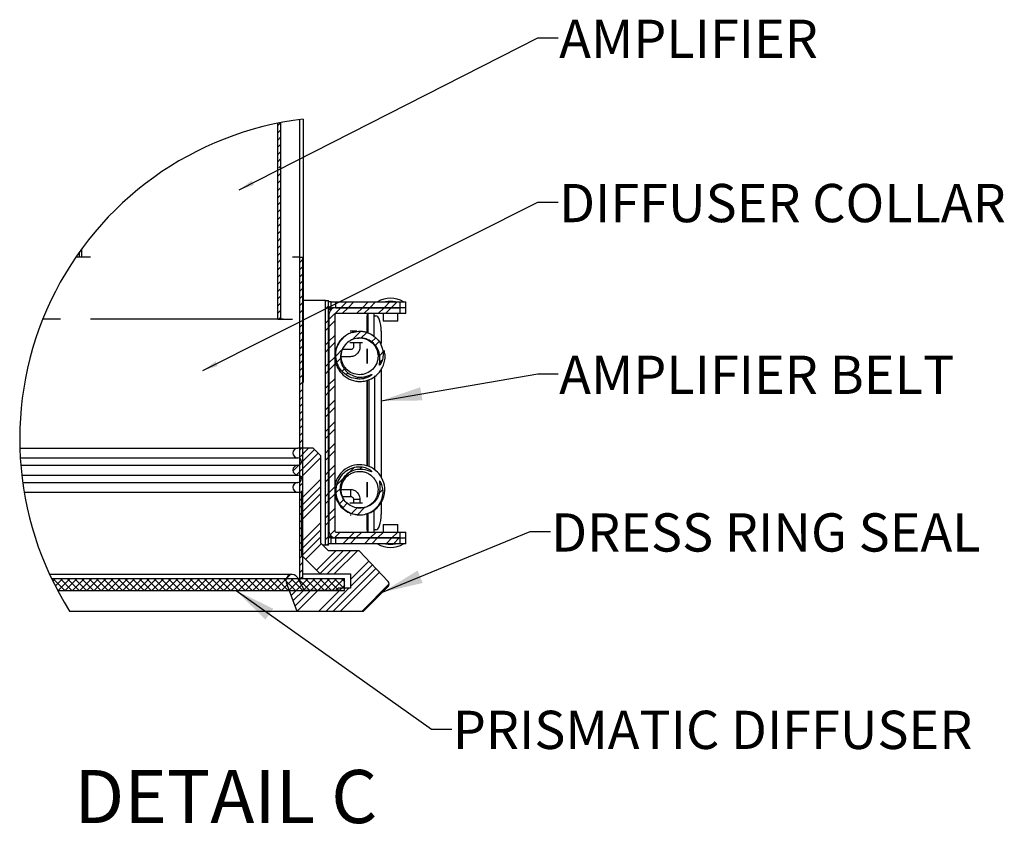
# Model space of a CAD drawing. Extents: x 2 to 154, y 1 to 99.
# Drawn here: x 103 to 127, y 22 to 41 of the extents above; entities that cross this region are included whole.
import ezdxf

# ---------------------------------------------------------------- set-up
doc = ezdxf.new("R2010")
doc.units = 0
doc.header["$MEASUREMENT"] = 0
doc.linetypes.add('SLD-SOLID', pattern=[0])
doc.layers.get('0').update_dxf_attribs({"linetype": 'CONTINUOUS'})
doc.styles.add('SLDTEXTSTYLE0', font='TXT', dxfattribs={"width": 0.75})
doc.styles.add('SLDTEXTSTYLE6', font='TXT', dxfattribs={"width": 0.681818})
doc.dimstyles.new('SLDDIMSTYLE10', dxfattribs={"dimtxt": 0, "dimasz": 0.375, "dimexe": 0, "dimexo": 0.0625, "dimgap": 0, "dimtad": 0, "dimtih": 1, "dimtoh": 1, "dimdec": 0, "dimrnd": 1e-09, "dimzin": 0, "dimtxsty": 'STANDARD', "dimblk1": 'DOT', "dimblk2": 'DOT', "dimsah": 1, "dimcen": 0.09, "dimazin": 3, "dimtfac": 0.375, "dimtdec": 0, "dimtofl": 0, "dimtmove": 0, "dimatfit": 3, "dimtolj": 1, "dimtzin": 0})
doc.dimstyles.new('SLDDIMSTYLE11', dxfattribs={"dimtxt": 0, "dimasz": 1, "dimexe": 0, "dimexo": 0.0625, "dimgap": 0, "dimtad": 0, "dimtih": 1, "dimtoh": 1, "dimdec": 0, "dimrnd": 1e-09, "dimzin": 0, "dimtxsty": 'STANDARD', "dimsah": 1, "dimcen": 0.09, "dimazin": 3, "dimtfac": 1, "dimtdec": 0, "dimtofl": 0, "dimtmove": 0, "dimatfit": 3, "dimtolj": 1, "dimtzin": 0})

# ---------------------------------------------------------------- blocks, each defined once
blk = doc.blocks.new('SW_HATCH_1')
at = {"color": 0, "linetype": 'SLD-SOLID'}
for p, q in [((0, 0), (-0.073, -0.073)), ((0.002, -0.174), (-0.073, -0.25)), ((0.002, -0.351), (-0.073, -0.426)), ((0.002, -0.528), (-0.073, -0.603)), ((0.002, -0.705), (-0.073, -0.78)), ((0.002, -0.882), (-0.073, -0.957)), ((0.002, -1.058), (-0.049, -1.109)), ((0.002, -1.235), (-0.073, -1.31)), ((0.002, -1.412), (-0.073, -1.487)), ((0.002, -1.589), (-0.073, -1.664)), ((0.002, -1.766), (-0.073, -1.841)), ((0.002, -1.942), (-0.073, -2.018)), ((0.002, -2.119), (-0.073, -2.194)), ((0.002, -2.296), (-0.073, -2.371)), ((0.002, -2.473), (-0.073, -2.548)), ((0.002, -2.649), (-0.073, -2.725)), ((0.002, -2.826), (-0.073, -2.901)), ((0.002, -3.003), (-0.073, -3.078)), ((0.002, -3.18), (-0.073, -3.255)), ((0.002, -3.357), (-0.073, -3.432)), ((0.54, -3.349), (0.465, -3.424)), ((0.002, -3.533), (-0.073, -3.609)), ((0.54, -3.526), (0.465, -3.601)), ((0.002, -3.71), (-0.073, -3.785)), ((0.54, -3.703), (0.465, -3.778)), ((0.002, -3.887), (-0.073, -3.962)), ((0.002, -4.064), (-0.073, -4.139)), ((0.54, -3.879), (0.465, -3.954)), ((0.54, -4.056), (0.465, -4.131)), ((0.002, -4.241), (-0.073, -4.316)), ((0.54, -4.233), (0.465, -4.308)), ((0.002, -4.417), (-0.073, -4.493)), ((0.54, -4.41), (0.465, -4.485)), ((1.123, -4.357), (1.095, -4.385)), ((1.17, -4.487), (1.095, -4.562)), ((1.473, -4.537), (1.182, -4.828)), ((1.617, -4.393), (1.473, -4.537)), ((1.65, -4.537), (1.506, -4.681)), ((1.794, -4.393), (1.65, -4.537)), ((2.004, -4.537), (1.86, -4.681)), ((2.148, -4.393), (2.004, -4.537)), ((2.181, -4.537), (2.037, -4.681)), ((2.325, -4.393), (2.181, -4.537)), ((2.534, -4.537), (2.39, -4.681)), ((2.678, -4.393), (2.534, -4.537)), ((2.711, -4.537), (2.567, -4.681)), ((2.692, -4.379), (2.678, -4.393)), ((2.855, -4.393), (2.711, -4.537)), ((0.002, -4.594), (-0.073, -4.669)), ((0.002, -4.771), (-0.042, -4.815)), ((0.54, -4.586), (0.465, -4.661)), ((0.54, -4.763), (0.526, -4.777)), ((2.922, -4.68), (2.92, -4.681)), ((0.54, -4.94), (0.465, -5.015)), ((1.17, -4.84), (1.095, -4.915)), ((1.17, -5.017), (1.095, -5.092)), ((1.326, -4.861), (1.182, -5.005)), ((0.54, -5.117), (0.465, -5.192)), ((0.54, -5.294), (0.465, -5.369)), ((1.326, -5.214), (1.182, -5.358)), ((1.956, -5.115), (1.751, -5.32)), ((2.108, -5.14), (1.964, -5.284)), ((2.33, -5.271), (2.227, -5.375)), ((0.54, -5.47), (0.465, -5.545)), ((1.17, -5.371), (1.095, -5.446)), ((1.17, -5.547), (1.095, -5.622)), ((1.326, -5.391), (1.182, -5.535)), ((2.412, -5.366), (2.318, -5.46)), ((0.54, -5.647), (0.465, -5.722)), ((1.326, -5.745), (1.182, -5.889)), ((1.508, -5.563), (1.352, -5.719)), ((1.472, -5.775), (1.377, -5.871)), ((2.505, -5.626), (2.426, -5.706)), ((0.54, -5.824), (0.465, -5.899)), ((0.54, -6.001), (0.465, -6.076)), ((1.17, -5.901), (1.095, -5.976)), ((1.326, -5.921), (1.182, -6.065)), ((2.483, -5.825), (2.425, -5.883)), ((0.54, -6.177), (0.465, -6.252)), ((1.17, -6.078), (1.095, -6.153)), ((1.326, -6.275), (1.182, -6.419)), ((1.564, -6.037), (1.509, -6.092)), ((1.648, -6.13), (1.6, -6.178)), ((1.904, -6.228), (1.856, -6.276)), ((2.092, -6.216), (2.037, -6.272)), ((0.54, -6.354), (0.465, -6.429)), ((1.17, -6.431), (1.095, -6.506)), ((1.326, -6.452), (1.182, -6.596)), ((0.54, -6.531), (0.465, -6.606)), ((0.54, -6.708), (0.465, -6.783)), ((1.17, -6.608), (1.095, -6.683)), ((0.54, -6.885), (0.465, -6.96)), ((1.17, -6.962), (1.095, -7.037)), ((1.326, -6.805), (1.182, -6.949)), ((1.326, -6.982), (1.182, -7.126)), ((0.54, -7.061), (0.465, -7.136)), ((0.54, -7.238), (0.465, -7.313)), ((1.17, -7.138), (1.095, -7.213)), ((0.54, -7.415), (0.465, -7.49)), ((1.326, -7.336), (1.182, -7.48)), ((0.54, -7.592), (0.465, -7.667)), ((1.17, -7.492), (1.095, -7.567)), ((1.17, -7.669), (1.095, -7.744)), ((1.326, -7.512), (1.182, -7.656)), ((0.54, -7.768), (0.465, -7.843)), ((0.54, -7.945), (0.465, -8.02)), ((1.326, -7.866), (1.182, -8.01)), ((0.918, -8.098), (0.384, -8.631)), ((0.685, -7.977), (0.442, -8.22)), ((0.54, -8.122), (0.465, -8.197)), ((0.829, -8.01), (0.506, -8.332)), ((1.17, -8.022), (1.095, -8.097)), ((1.17, -8.199), (1.095, -8.274)), ((1.326, -8.043), (1.182, -8.187)), ((0.446, -8.393), (0.302, -8.537)), ((0.54, -8.299), (0.465, -8.374)), ((0.984, -8.208), (0.502, -8.69)), ((1.326, -8.396), (1.182, -8.54)), ((1.985, -8.445), (1.938, -8.491)), ((0.54, -8.476), (0.465, -8.551)), ((0.54, -8.652), (0.465, -8.727)), ((1.17, -8.553), (1.095, -8.628)), ((1.326, -8.573), (1.182, -8.717)), ((0.358, -8.834), (0.317, -8.875)), ((0.54, -8.829), (0.465, -8.904)), ((0.984, -8.739), (0.51, -9.213)), ((0.984, -8.915), (0.51, -9.389)), ((1.17, -8.729), (1.095, -8.804)), ((1.326, -8.927), (1.182, -9.071)), ((2.466, -8.848), (2.43, -8.884)), ((0.54, -9.006), (0.465, -9.081)), ((0.984, -9.092), (0.51, -9.566)), ((1.17, -9.083), (1.095, -9.158)), ((1.326, -9.103), (1.182, -9.247)), ((1.472, -8.958), (1.354, -9.076)), ((2.5, -8.99), (2.41, -9.081)), ((0.54, -9.183), (0.465, -9.258)), ((0.54, -9.359), (0.465, -9.434)), ((0.984, -9.269), (0.51, -9.743)), ((1.17, -9.26), (1.095, -9.335)), ((1.551, -9.232), (1.443, -9.34)), ((1.633, -9.328), (1.522, -9.438)), ((0.54, -9.536), (0.465, -9.611)), ((1.17, -9.613), (1.095, -9.688)), ((1.326, -9.457), (1.182, -9.601)), ((1.326, -9.634), (1.182, -9.778)), ((1.874, -9.44), (1.738, -9.576)), ((2.057, -9.433), (1.882, -9.608)), ((0.54, -9.713), (0.465, -9.788)), ((0.54, -9.89), (0.465, -9.965)), ((0.984, -9.799), (0.51, -10.273)), ((1.17, -9.79), (1.095, -9.865)), ((0.54, -10.067), (0.465, -10.142)), ((0.984, -9.976), (0.51, -10.45)), ((1.326, -9.987), (1.211, -10.103)), ((1.458, -10.033), (1.317, -10.174)), ((1.811, -10.033), (1.667, -10.177)), ((1.988, -10.033), (1.844, -10.177)), ((2.341, -10.033), (2.197, -10.177)), ((2.518, -10.033), (2.374, -10.177)), ((2.872, -10.033), (2.728, -10.177)), ((0.54, -10.243), (0.465, -10.318)), ((0.984, -10.153), (0.525, -10.612)), ((0.997, -10.317), (0.613, -10.701)), ((1.17, -10.144), (1.095, -10.219)), ((1.17, -10.32), (1.134, -10.357)), ((1.667, -10.177), (1.523, -10.321)), ((1.844, -10.177), (1.7, -10.321)), ((2.197, -10.177), (2.053, -10.321)), ((2.374, -10.177), (2.23, -10.321)), ((2.584, -10.321), (2.581, -10.323)), ((2.728, -10.177), (2.584, -10.321)), ((2.761, -10.321), (2.75, -10.331)), ((2.905, -10.177), (2.761, -10.321)), ((2.922, -10.16), (2.905, -10.177)), ((0.54, -10.42), (0.465, -10.495)), ((0.54, -10.597), (0.465, -10.672)), ((1.353, -10.491), (0.878, -10.966)), ((1.53, -10.491), (0.967, -11.053)), ((1.707, -10.491), (1.144, -11.053)), ((1.883, -10.491), (1.321, -11.053)), ((0.54, -10.774), (0.465, -10.849)), ((2.161, -10.743), (1.71, -11.195)), ((2.247, -10.834), (1.71, -11.371)), ((0.238, -11.076), (0.135, -11.179)), ((0.54, -10.95), (0.465, -11.025)), ((2.333, -10.925), (1.288, -11.97)), ((2.419, -11.016), (1.465, -11.97)), ((-5.587, -11.173), (-5.293, -11.467)), ((-5.517, -11.173), (-5.584, -11.241)), ((-5.34, -11.173), (-5.525, -11.358)), ((-5.163, -11.173), (-5.457, -11.467)), ((-5.41, -11.173), (-5.116, -11.467)), ((-4.986, -11.173), (-5.28, -11.467)), ((-5.233, -11.173), (-4.939, -11.467)), ((-4.81, -11.173), (-5.104, -11.467)), ((-5.057, -11.173), (-4.763, -11.467)), ((-4.633, -11.173), (-4.927, -11.467)), ((-4.88, -11.173), (-4.586, -11.467)), ((-4.456, -11.173), (-4.75, -11.467)), ((-4.703, -11.173), (-4.409, -11.467)), ((-4.279, -11.173), (-4.573, -11.467)), ((-4.526, -11.173), (-4.232, -11.467)), ((-4.102, -11.173), (-4.396, -11.467)), ((-4.35, -11.173), (-4.056, -11.467)), ((-3.926, -11.173), (-4.22, -11.467)), ((-4.173, -11.173), (-3.879, -11.467)), ((-3.749, -11.173), (-4.043, -11.467)), ((-3.996, -11.173), (-3.702, -11.467)), ((-3.572, -11.173), (-3.866, -11.467)), ((-3.819, -11.173), (-3.525, -11.467)), ((-3.395, -11.173), (-3.689, -11.467)), ((-3.642, -11.173), (-3.348, -11.467)), ((-3.219, -11.173), (-3.513, -11.467)), ((-3.466, -11.173), (-3.172, -11.467)), ((-3.042, -11.173), (-3.336, -11.467)), ((-3.289, -11.173), (-2.995, -11.467)), ((-2.865, -11.173), (-3.159, -11.467)), ((-3.112, -11.173), (-2.818, -11.467)), ((-2.688, -11.173), (-2.982, -11.467)), ((-2.935, -11.173), (-2.641, -11.467)), ((-2.511, -11.173), (-2.805, -11.467)), ((-2.759, -11.173), (-2.465, -11.467)), ((-2.335, -11.173), (-2.629, -11.467)), ((-2.582, -11.173), (-2.288, -11.467)), ((-2.158, -11.173), (-2.452, -11.467)), ((-2.405, -11.173), (-2.111, -11.467)), ((-1.981, -11.173), (-2.275, -11.467)), ((-2.228, -11.173), (-1.934, -11.467)), ((-1.804, -11.173), (-2.098, -11.467)), ((-2.051, -11.173), (-1.757, -11.467)), ((-1.628, -11.173), (-1.922, -11.467)), ((-1.875, -11.173), (-1.581, -11.467)), ((-1.451, -11.173), (-1.745, -11.467)), ((-1.698, -11.173), (-1.404, -11.467)), ((-1.274, -11.173), (-1.568, -11.467)), ((-1.521, -11.173), (-1.227, -11.467)), ((-1.097, -11.173), (-1.391, -11.467)), ((-1.344, -11.173), (-1.05, -11.467)), ((-0.92, -11.173), (-1.214, -11.467)), ((-1.168, -11.173), (-0.874, -11.467)), ((-0.744, -11.173), (-1.038, -11.467)), ((-0.991, -11.173), (-0.697, -11.467)), ((-0.567, -11.173), (-0.861, -11.467)), ((-0.814, -11.173), (-0.52, -11.467)), ((-0.39, -11.173), (-0.684, -11.467)), ((-0.637, -11.173), (-0.343, -11.467)), ((-0.213, -11.173), (-0.507, -11.467)), ((-0.46, -11.173), (-0.166, -11.467)), ((-0.037, -11.173), (-0.331, -11.467)), ((-0.284, -11.173), (0.01, -11.467)), ((0.14, -11.173), (-0.154, -11.467)), ((-0.107, -11.173), (0.187, -11.467)), ((0.317, -11.173), (0.023, -11.467)), ((0.07, -11.173), (0.364, -11.467)), ((0.494, -11.173), (0.2, -11.467)), ((0.247, -11.173), (0.541, -11.467)), ((0.511, -11.333), (0.254, -11.59)), ((0.671, -11.173), (0.377, -11.467)), ((0.423, -11.173), (0.717, -11.467)), ((0.54, -11.127), (0.494, -11.173)), ((0.847, -11.173), (0.553, -11.467)), ((0.6, -11.173), (0.894, -11.467)), ((1.024, -11.173), (0.73, -11.467)), ((0.777, -11.173), (1.071, -11.467)), ((1.201, -11.173), (0.907, -11.467)), ((0.954, -11.173), (1.248, -11.467)), ((1.378, -11.173), (1.084, -11.467)), ((1.131, -11.173), (1.425, -11.467)), ((1.554, -11.173), (1.26, -11.467)), ((1.307, -11.173), (1.568, -11.434)), ((1.568, -11.337), (1.437, -11.467)), ((1.484, -11.173), (1.568, -11.257)), ((2.66, -11.305), (1.995, -11.97)), ((0.574, -11.447), (0.301, -11.72)), ((0.73, -11.467), (0.348, -11.849)), ((0.907, -11.467), (0.404, -11.97)), ((1.497, -11.407), (0.935, -11.97)), ((1.674, -11.407), (1.111, -11.97))]:
    blk.add_line(p, q, dxfattribs=at)
at = {"color": 0, "linetype": 'SLD-SOLID', "flags": 128}
blk.add_lwpolyline([(1.795, -8.458), (1.554, -8.699), (1.369, -8.884)], dxfattribs=at)
blk = doc.blocks.new('SW_NOTE_14')
at = {"color": 0, "linetype": 'SLD-SOLID', "attachment_point": 2}
for s, insert, char_height, style in [('DETAIL C', (3.56, 1.678), 1.3021, 'SLDTEXTSTYLE0'), ('SCALE 3 : 1', (3.823, -0.058), 1.30208, 'SLDTEXTSTYLE6')]:
    blk.add_mtext(s, dxfattribs=dict(at, insert=insert, char_height=char_height, style=style))
blk = doc.blocks.new('_DOT')
at = {"color": 0, "linetype": 'BYBLOCK'}
blk.add_line((-0.5, 0), (-1, 0), dxfattribs=at)
at = {"color": 0, "linetype": 'BYBLOCK', "const_width": 0.5}
blk.add_lwpolyline([(-0.25, 0, 1), (0.25, 0, 1)], format="xyb", close=True, dxfattribs=at)

msp = doc.modelspace()

# ---------------------------------------------------------------- linework, layer by layer
at = {"color": 7, "linetype": 'SLD-SOLID'}
for p, q in [((109.9332, 38.932), (109.9332, 35.5582)), ((110.0227, 38.9432), (110.0227, 32.4892)), ((109.3958, 34.0413), (109.3961, 38.8423)), ((109.471, 34.0413), (109.4713, 38.8572)), ((104.5863, 35.7572), (104.5863, 35.5582)), ((104.8041, 35.5582), (104.4459, 35.5582)), ((104.529, 35.6775), (104.5289, 35.5582)), ((109.9341, 35.5582), (109.7621, 35.5582)), ((109.9341, 27.6832), (109.9341, 35.5582)), ((109.9341, 35.5582), (110.0091, 35.5582)), ((110.0091, 27.6832), (110.0091, 35.5582)), ((110.5641, 34.4998), (110.0227, 34.4998)), ((110.5641, 28.4998), (110.5641, 34.4998)), ((110.5641, 34.4998), (110.6391, 34.4998)), ((110.6391, 28.4998), (110.6391, 34.4998)), ((110.7057, 34.4638), (110.6391, 34.4638)), ((110.7057, 34.3198), (110.6391, 34.3198)), ((110.7057, 34.3198), (110.7057, 34.4638)), ((110.7057, 34.4638), (110.8236, 34.4638)), ((110.8194, 34.3198), (110.8193, 34.3198)), ((112.3906, 34.3198), (110.8194, 34.3198)), ((110.8236, 34.3198), (110.8236, 34.4638)), ((110.8236, 34.4638), (112.3906, 34.4638)), ((110.8236, 34.3198), (112.3906, 34.3198)), ((112.0401, 34.4638), (112.2806, 34.4638)), ((112.3906, 34.4638), (112.3906, 34.3198)), ((112.3906, 34.4638), (112.5354, 34.4638)), ((112.5354, 34.3198), (112.3906, 34.3198)), ((112.3906, 34.3198), (112.3906, 34.1758)), ((112.5354, 34.3198), (112.5354, 34.4638)), ((112.5354, 34.1758), (112.5354, 34.3198)), ((104.0687, 34.041), (103.6365, 34.041)), ((109.5286, 34.0411), (104.8036, 34.041)), ((109.4665, 34.0411), (105.0098, 34.041)), ((109.471, 34.0413), (109.3958, 34.0413)), ((109.3958, 34.0413), (109.7203, 34.0411)), ((109.471, 34.0413), (109.7621, 34.0411)), ((110.6513, 34.1518), (110.6391, 34.1518)), ((110.6513, 34.1518), (110.6513, 28.8478)), ((110.7954, 34.1518), (110.7954, 28.8478)), ((112.3906, 34.1758), (110.8194, 34.1758)), ((111.5845, 34.1248), (111.5845, 33.715)), ((111.5845, 34.1248), (111.5846, 34.1248)), ((111.5846, 34.1248), (111.5852, 34.1248)), ((111.5846, 33.715), (111.5846, 34.1248)), ((111.5852, 34.1758), (111.5852, 34.1248)), ((111.6123, 33.7068), (111.6123, 34.1758)), ((111.7562, 33.6326), (111.7562, 34.1758)), ((111.7562, 34.1248), (111.7976, 34.1248)), ((111.9804, 34.1758), (111.9804, 33.995)), ((112.3404, 33.995), (112.3404, 34.1758)), ((112.5354, 34.1758), (112.3906, 34.1758)), ((112.3404, 33.995), (111.9804, 33.995)), ((111.1995, 33.7445), (111.1696, 33.7445)), ((111.2175, 33.7445), (111.1967, 33.7445)), ((111.3337, 33.7445), (111.2175, 33.7445)), ((111.9307, 33.7498), (111.9307, 33.4457)), ((111.1637, 33.4678), (111.4706, 33.4678)), ((111.2525, 33.4678), (111.2525, 33.362)), ((111.4175, 33.362), (111.4175, 33.4678)), ((111.5845, 33.3155), (111.5845, 32.9515)), ((111.5846, 32.9516), (111.5846, 33.3154)), ((110.9555, 33.1295), (111.1851, 33.1295)), ((111.1851, 33.2945), (110.9853, 33.2945)), ((111.7801, 30.3403), (111.7801, 32.6481)), ((111.9307, 32.8051), (111.9307, 30.1614)), ((110.0227, 32.4892), (110.0091, 32.4892)), ((111.5845, 32.5435), (111.5845, 30.4429)), ((111.5846, 30.4428), (111.5846, 32.5435)), ((111.6361, 30.4287), (111.6361, 32.5619)), ((103.0742, 30.8797), (109.8891, 30.8797)), ((110.2656, 30.8797), (109.8891, 30.8797)), ((110.4531, 30.6922), (110.2656, 30.8797)), ((110.4531, 28.5532), (110.4531, 30.6922)), ((103.0848, 30.6397), (109.8891, 30.6397)), ((103.0975, 30.4597), (109.8891, 30.4597)), ((103.1209, 30.2197), (109.8891, 30.2197)), ((103.1434, 30.0397), (109.8891, 30.0397)), ((111.5845, 30.0426), (111.5845, 29.6754)), ((111.5846, 29.6755), (111.5846, 30.0426)), ((103.1799, 29.7997), (109.8891, 29.7997)), ((109.8891, 29.7997), (109.9791, 29.7997)), ((109.9791, 29.7997), (109.9791, 28.259)), ((111.1851, 29.8595), (110.9598, 29.8595)), ((110.9856, 29.6945), (111.1851, 29.6945)), ((111.4718, 29.5318), (111.1637, 29.5318)), ((111.2525, 29.627), (111.2525, 29.5318)), ((111.2525, 29.627), (111.3386, 29.627)), ((111.3386, 29.627), (111.4175, 29.627)), ((111.4175, 29.5318), (111.4175, 29.627)), ((111.9307, 29.5537), (111.9307, 29.2498)), ((111.1696, 29.2445), (111.1995, 29.2445)), ((111.5845, 29.2751), (111.5845, 28.8748)), ((111.5846, 28.8748), (111.5846, 29.2751)), ((111.6123, 28.8238), (111.6123, 29.2813)), ((111.7562, 28.8238), (111.7562, 29.3566)), ((111.9804, 29.0045), (111.9804, 28.8238)), ((111.9804, 29.0045), (112.3404, 29.0045)), ((112.3404, 28.8238), (112.3404, 29.0045)), ((110.6513, 28.8478), (110.6391, 28.8478)), ((110.8194, 28.8238), (112.3906, 28.8238)), ((111.5846, 28.8748), (111.5845, 28.8748)), ((111.5846, 28.8748), (111.5852, 28.8748)), ((111.5852, 28.8748), (111.5852, 28.8238)), ((111.7976, 28.8748), (111.7562, 28.8748)), ((112.3906, 28.8238), (112.3906, 28.6798)), ((112.3906, 28.8238), (112.5354, 28.8238)), ((112.5354, 28.6798), (112.5354, 28.8238)), ((110.6406, 28.3657), (110.4531, 28.5532)), ((110.5641, 28.4998), (110.5065, 28.4998)), ((110.6391, 28.4998), (110.5641, 28.4998)), ((110.7057, 28.6798), (110.6391, 28.6798)), ((110.7057, 28.5358), (110.6391, 28.5358)), ((110.7057, 28.5358), (110.7057, 28.6798)), ((110.7057, 28.6798), (110.8236, 28.6798)), ((110.8236, 28.5358), (110.7057, 28.5358)), ((110.8194, 28.6798), (110.8193, 28.6798)), ((110.8194, 28.6798), (112.3906, 28.6798)), ((110.8236, 28.5358), (110.8236, 28.6798)), ((112.3906, 28.6798), (110.8236, 28.6798)), ((112.3906, 28.5358), (110.8236, 28.5358)), ((112.2806, 28.5358), (112.0401, 28.5358)), ((112.3906, 28.6798), (112.3906, 28.5358)), ((112.3906, 28.6798), (112.5354, 28.6798)), ((112.5354, 28.5358), (112.3906, 28.5358)), ((112.5354, 28.5358), (112.5354, 28.6798)), ((109.9791, 28.259), (110.4348, 27.8032)), ((111.3906, 28.3657), (110.6406, 28.3657)), ((112.1046, 27.6133), (111.3906, 28.3657)), ((109.748, 27.7867), (103.8033, 27.7867)), ((110.0091, 27.8032), (110.4348, 27.8032)), ((110.4348, 27.8032), (111.1791, 27.8032)), ((111.1791, 27.8032), (111.1791, 27.4492)), ((103.8522, 27.6832), (111.0366, 27.6832)), ((109.607, 27.5854), (109.8614, 26.8867)), ((110.0541, 27.3892), (109.8796, 27.7087)), ((110.0091, 27.6832), (109.9341, 27.6832)), ((111.0366, 27.3892), (111.0366, 27.6832)), ((104.0014, 27.3892), (111.0366, 27.3892)), ((110.8191, 27.3892), (110.0541, 27.3892)), ((110.8791, 27.4492), (110.8191, 27.3892)), ((111.1791, 27.4492), (110.8791, 27.4492)), ((111.5021, 26.8867), (112.103, 27.4877)), ((104.294, 26.8867), (109.8614, 26.8867)), ((109.8614, 26.8867), (111.5021, 26.8867))]:
    msp.add_line(p, q, dxfattribs=at)
at = {"color": 7, "linetype": 'SLD-SOLID', "flags": 128}
for points in [[(111.9307, 33.7498), (111.9282, 33.8229), (111.9206, 33.8933), (111.9083, 33.9581), (111.8917, 34.0149), (111.8716, 34.0616), (111.8486, 34.0962), (111.8236, 34.1176), (111.7976, 34.1248)], [(111.1995, 29.2445), (111.1995, 29.2445), (111.1993, 29.2446)], [(111.7976, 28.8748), (111.8236, 28.882), (111.8486, 28.9033), (111.8716, 28.938), (111.8917, 28.9846), (111.9083, 29.0414), (111.9206, 29.1063), (111.9282, 29.1766), (111.9307, 29.2498)]]:
    msp.add_lwpolyline(points, dxfattribs=at)
at = {"color": 7, "linetype": 'SLD-SOLID'}
for centre, radius, start, end in [((110.9634, 31.107), 7.8925, 96.84532, 212.32493), ((112.1604, 33.9417), 0.6121, 58.53652, 121.46348), ((110.7739, 34.1518), 0.168, 90.00599, 143.40969), ((110.8194, 34.1518), 0.168, 89.99397, 179.99403), ((112.1604, 33.9413), 0.5362, 77.04044, 102.95956), ((110.8194, 34.1518), 0.024, 89.99692, 180.01149), ((109.8891, 30.7597), 0.12, 90, 270), ((109.8891, 30.3397), 0.12, 90, 270), ((109.8891, 30.5497), 0.09, 270, 90), ((109.8891, 30.1297), 0.09, 270, 90), ((109.8891, 29.9197), 0.12, 90, 270), ((110.7078, 29.7976), 0.4814, 357.54647, 7.38808), ((110.7078, 29.7564), 0.4813, 352.61177, 2.45283), ((110.7739, 28.8478), 0.168, 216.5876, 269.98717), ((110.8194, 28.8478), 0.168, 180.0108, 270.00121), ((110.8194, 28.8478), 0.024, 180.02213, 270.00309), ((112.1604, 29.0579), 0.6121, 238.53652, 301.46348), ((112.1604, 29.0578), 0.5356, 257.02719, 282.97281), ((109.748, 27.6367), 0.15, 28.6492, 199.997), ((112.0394, 27.5513), 0.09, 314.99807, 43.50217)]:
    msp.add_arc(centre, radius, start, end, dxfattribs=at)
for points, knots in [([(111.3236, 33.7314), (111.3086, 33.7317), (111.252, 33.7331), (111.1595, 33.6941), (111.0164, 33.617), (110.9012, 33.493), (110.8291, 33.3458), (110.7877, 33.1869), (110.7953, 33.0186), (110.8509, 32.864), (110.9353, 32.7245), (111.0852, 32.59), (111.2687, 32.523), (111.4267, 32.5105), (111.5701, 32.5279), (111.7396, 32.5962), (111.8759, 32.7135), (111.9645, 32.8488), (112.0132, 32.977), (112.0351, 33.1231), (112.019, 33.2222), (112.0107, 33.2733)], [0, 0, 0, 0, 0.015238, 0.0572465, 0.0991746, 0.1812018, 0.2232842, 0.2652379, 0.3474029, 0.3895588, 0.4315121, 0.5123522, 0.589088, 0.6256063, 0.6729134, 0.7348375, 0.8089485, 0.8517627, 0.8983724, 0.9475881, 1, 1, 1, 1]), ([(111.8963, 32.9168), (111.8957, 32.9166), (111.8948, 32.9162), (111.8933, 32.9161), (111.8922, 32.9165), (111.8913, 32.9174), (111.8901, 32.9195), (111.8887, 32.9277), (111.8903, 32.9415), (111.8951, 32.9782), (111.9071, 33.0712), (111.8933, 33.2233), (111.81, 33.3892), (111.6806, 33.5099), (111.5248, 33.576), (111.359, 33.5862), (111.2006, 33.5409), (111.0672, 33.446), (110.9728, 33.3125), (110.9279, 33.1557), (110.9381, 32.9925), (111.0005, 32.8412), (111.1112, 32.7201), (111.2557, 32.6395), (111.4202, 32.6116), (111.563, 32.6334), (111.6512, 32.6669), (111.6894, 32.6829), (111.6989, 32.6857), (111.7018, 32.6861), (111.7032, 32.6862), (111.7043, 32.6861), (111.7049, 32.6858), (111.7053, 32.6854), (111.7055, 32.685), (111.7056, 32.6843), (111.7052, 32.6827), (111.7017, 32.6772), (111.6826, 32.6593), (111.6185, 32.6166), (111.4989, 32.5741), (111.3317, 32.5689), (111.1566, 32.6149), (110.9965, 32.7227), (110.876, 32.8808), (110.8132, 33.0712), (110.8196, 33.2721), (110.8814, 33.4511), (110.964, 33.5374), (111.0005, 33.5755)], [0, 0, 0, 0, 0.0004371, 0.000698, 0.0009605, 0.0011881, 0.0015597, 0.0025342, 0.0067312, 0.0108817, 0.0274901, 0.0698665, 0.1115194, 0.1497081, 0.1867627, 0.2233142, 0.2595523, 0.2956649, 0.3315034, 0.3676876, 0.4034186, 0.4397453, 0.475799, 0.5119149, 0.5492979, 0.586105, 0.6077071, 0.6128058, 0.6139818, 0.6143782, 0.6147666, 0.6149596, 0.6151067, 0.6152124, 0.6153184, 0.615449, 0.6156777, 0.6164082, 0.6197731, 0.6331845, 0.668119, 0.7035703, 0.7445298, 0.7880761, 0.8310901, 0.8763114, 0.9202045, 0.9647278, 1, 1, 1, 1]), ([(111.3448, 33.5728), (111.3588, 33.5752), (111.4311, 33.5876), (111.5671, 33.5616), (111.722, 33.4671), (111.8279, 33.3169), (111.8671, 33.138), (111.8335, 32.9573), (111.7323, 32.804), (111.5794, 32.7019), (111.3988, 32.6673), (111.219, 32.7056), (111.0933, 32.7936), (111.0193, 32.8885), (110.9655, 32.996), (110.9453, 33.1179), (110.9621, 33.2365), (110.9985, 33.3466), (111.0551, 33.4109), (111.0914, 33.4521)], [0, 0, 0, 0, 0.0168341, 0.0868929, 0.1574838, 0.2277757, 0.2984905, 0.3690642, 0.4398358, 0.5105803, 0.5812873, 0.6521367, 0.722755, 0.7580958, 0.7940278, 0.864498, 0.8998467, 0.9357186, 1, 1, 1, 1]), ([(111.2202, 33.7107), (111.2757, 33.7256), (111.3948, 33.7576), (111.5852, 33.7259), (111.7608, 33.635), (111.8959, 33.4903), (111.9733, 33.311), (111.9848, 33.1348), (111.9553, 33.0145), (111.9258, 32.9537), (111.9119, 32.9324), (111.903, 32.9212), (111.8979, 32.9178), (111.8963, 32.9168)], [0, 0, 0, 0, 0.1259145, 0.2702399, 0.4139561, 0.5568759, 0.6988622, 0.8374833, 0.9396453, 0.9688276, 0.986423, 0.9959406, 1, 1, 1, 1]), ([(111.583, 33.7155), (111.5622, 33.7224), (111.4788, 33.7504), (111.3902, 33.7395), (111.3236, 33.7314)], [0, 0, 0, 0, 0.2496313, 1, 1, 1, 1]), ([(111.1851, 33.1295), (111.2047, 33.1309), (111.2532, 33.1346), (111.3252, 33.1698), (111.3859, 33.2344), (111.4142, 33.3039), (111.4167, 33.3476), (111.4175, 33.362)], [0, 0, 0, 0, 0.161603, 0.399302, 0.640057, 0.8810205, 1, 1, 1, 1]), ([(111.2525, 33.362), (111.2521, 33.3563), (111.251, 33.3422), (111.2408, 33.3213), (111.2222, 33.3037), (111.202, 33.2954), (111.1893, 33.2947), (111.1851, 33.2945)], [0, 0, 0, 0, 0.1619841, 0.3992971, 0.6394938, 0.8801252, 1, 1, 1, 1]), ([(111.5482, 29.2713), (111.5722, 29.2738), (111.6376, 29.2805), (111.7318, 29.3347), (111.8623, 29.4318), (111.9592, 29.5703), (112.0098, 29.7261), (112.0288, 29.8892), (111.9906, 30.0951), (111.8524, 30.3044), (111.6437, 30.4438), (111.3969, 30.491), (111.1517, 30.4388), (110.9795, 30.3187), (110.8794, 30.189), (110.8095, 30.0565), (110.8007, 29.9487), (110.7954, 29.8826)], [0, 0, 0, 0, 0.0264754, 0.0720846, 0.1169757, 0.2065727, 0.2522242, 0.2970975, 0.3869352, 0.4769978, 0.5670223, 0.6570007, 0.7471607, 0.8370274, 0.8819994, 0.9277287, 1, 1, 1, 1]), ([(111.8955, 30.0725), (111.8958, 30.0724), (111.899, 30.0711), (111.9106, 30.0595), (111.9412, 30.0108), (111.9783, 29.9006), (111.9828, 29.7362), (111.9294, 29.559), (111.8188, 29.4054), (111.6608, 29.2929), (111.4721, 29.2377), (111.274, 29.2479), (111.0897, 29.3231), (110.9398, 29.4554), (110.8421, 29.63), (110.8076, 29.8277), (110.8398, 30.0257), (110.937, 30.2015), (111.0853, 30.3368), (111.27, 30.4122), (111.4566, 30.423), (111.5975, 30.3824), (111.6723, 30.3378), (111.6987, 30.315), (111.7043, 30.3079), (111.7054, 30.3055), (111.7056, 30.3043), (111.7054, 30.3037), (111.7051, 30.3033), (111.7045, 30.3029), (111.7031, 30.3026), (111.6973, 30.3034), (111.6755, 30.3115), (111.5889, 30.3484), (111.4436, 30.3801), (111.2603, 30.3512), (111.1122, 30.2703), (110.9993, 30.1464), (110.9372, 29.9926), (110.9283, 29.8288), (110.975, 29.6719), (111.0709, 29.5393), (111.2047, 29.4462), (111.3623, 29.4026), (111.5255, 29.4134), (111.6771, 29.4776), (111.7998, 29.5891), (111.8817, 29.7366), (111.9051, 29.8764), (111.9002, 29.9842), (111.89, 30.037), (111.8893, 30.0638), (111.8899, 30.0683), (111.8906, 30.0707), (111.8919, 30.0721), (111.8929, 30.0727), (111.8941, 30.0728), (111.895, 30.0726), (111.8955, 30.0725)], [0, 0, 0, 0, 0.0001499, 0.0017146, 0.0078105, 0.0287179, 0.0580763, 0.0877499, 0.1185763, 0.1499204, 0.1818918, 0.2138913, 0.2461389, 0.27841, 0.3108834, 0.3431427, 0.3757988, 0.40805, 0.4406226, 0.473091, 0.504783, 0.5311669, 0.5442548, 0.5475176, 0.5483344, 0.5486677, 0.5488352, 0.5489131, 0.5489917, 0.5490847, 0.5492399, 0.5497215, 0.5519344, 0.5607091, 0.5963032, 0.6235208, 0.6507404, 0.6781459, 0.7046931, 0.7311238, 0.7577638, 0.7839802, 0.8105226, 0.8368041, 0.863284, 0.889853, 0.9166538, 0.9437457, 0.9716644, 0.9854533, 0.9969632, 0.9981902, 0.9986354, 0.9991919, 0.9993803, 0.9995713, 0.9997384, 1, 1, 1, 1]), ([(111.0206, 29.624), (111.0141, 29.6336), (110.9905, 29.6682), (110.9564, 29.7646), (110.946, 29.8866), (110.9733, 30.0039), (111.023, 30.1135), (111.1049, 30.2058), (111.2079, 30.2682), (111.3212, 30.309), (111.4445, 30.3146), (111.5611, 30.2844), (111.6693, 30.2316), (111.7593, 30.1472), (111.8189, 30.0426), (111.8566, 29.9284), (111.8589, 29.8051), (111.8255, 29.6897), (111.77, 29.5834), (111.6834, 29.4959), (111.5776, 29.4403), (111.4701, 29.4062), (111.3884, 29.4142), (111.337, 29.4191)], [0, 0, 0, 0, 0.0143077, 0.0516771, 0.1246496, 0.1618296, 0.1992827, 0.2723417, 0.3096016, 0.3470695, 0.4201159, 0.4574223, 0.494871, 0.5678924, 0.6052154, 0.6426191, 0.7155267, 0.7528064, 0.7900922, 0.8627868, 0.8999883, 0.9371519, 1, 1, 1, 1]), ([(110.797, 29.7676), (110.799, 29.7499), (110.8055, 29.691), (110.8563, 29.5587), (110.9542, 29.4226), (111.0868, 29.3266), (111.2189, 29.2616), (111.3243, 29.2562), (111.388, 29.2529)], [0, 0, 0, 0, 0.0622575, 0.2073222, 0.4913843, 0.6343321, 0.7792545, 1, 1, 1, 1]), ([(111.4175, 29.627), (111.416, 29.6466), (111.4124, 29.695), (111.3772, 29.7671), (111.3126, 29.8279), (111.2431, 29.8562), (111.1995, 29.8587), (111.1851, 29.8595)], [0, 0, 0, 0, 0.1615755, 0.3995139, 0.6404368, 0.8814168, 1, 1, 1, 1]), ([(111.1851, 29.6945), (111.1908, 29.694), (111.2049, 29.693), (111.2258, 29.6827), (111.2434, 29.6639), (111.2516, 29.6437), (111.2523, 29.6311), (111.2525, 29.627)], [0, 0, 0, 0, 0.1613062, 0.3996195, 0.6410567, 0.882347, 1, 1, 1, 1]), ([(111.3045, 29.2561), (111.3294, 29.25), (111.3678, 29.2406), (111.4061, 29.2485), (111.4194, 29.2513)], [0, 0, 0, 0, 0.6512971, 1, 1, 1, 1])]:
    msp.add_open_spline(points, degree=3, knots=knots, dxfattribs=at)

# ---------------------------------------------------------------- block references
for name, p in [('SW_HATCH_1', (109.469, 38.8567)), ('SW_NOTE_14', (104.5653, 21.3144))]:
    msp.add_blockref(name, p, dxfattribs=at)

# ---------------------------------------------------------------- texts
at = {"color": 7, "linetype": 'CONTINUOUS', "char_height": 0.9375, "attachment_point": 1, "style": 'SLDTEXTSTYLE0'}
for s, insert in [('AMPLIFIER', (116.2954, 41.3797)), ('DIFFUSER COLLAR', (116.2954, 37.3548)), ('AMPLIFIER BELT', (116.2954, 33.1456)), ('DRESS RING SEAL', (116.1003, 29.2824)), ('PRISMATIC DIFFUSER', (113.6891, 24.4442))]:
    msp.add_mtext(s, dxfattribs=dict(at, insert=insert))

# ---------------------------------------------------------------- leaders
at = {"color": 7, "linetype": 'CONTINUOUS'}
for points, dimstyle in [([(108.4497, 37.2111), (115.7717, 40.9318), (116.2717, 40.9318)], 'SLDDIMSTYLE10'), ([(107.5635, 32.78), (115.7717, 36.9059), (116.2717, 36.9059)], 'SLDDIMSTYLE10'), ([(111.9307, 32.0418), (115.7717, 32.6977), (116.2717, 32.6977)], 'SLDDIMSTYLE11'), ([(111.9623, 27.347), (115.58, 28.8355), (116.08, 28.8355)], 'SLDDIMSTYLE11'), ([(108.3742, 27.3892), (113.1673, 23.9961), (113.6673, 23.9961)], 'SLDDIMSTYLE11')]:
    msp.add_leader(points, dimstyle=dimstyle, dxfattribs=at)

doc.saveas('drawing.dxf')
